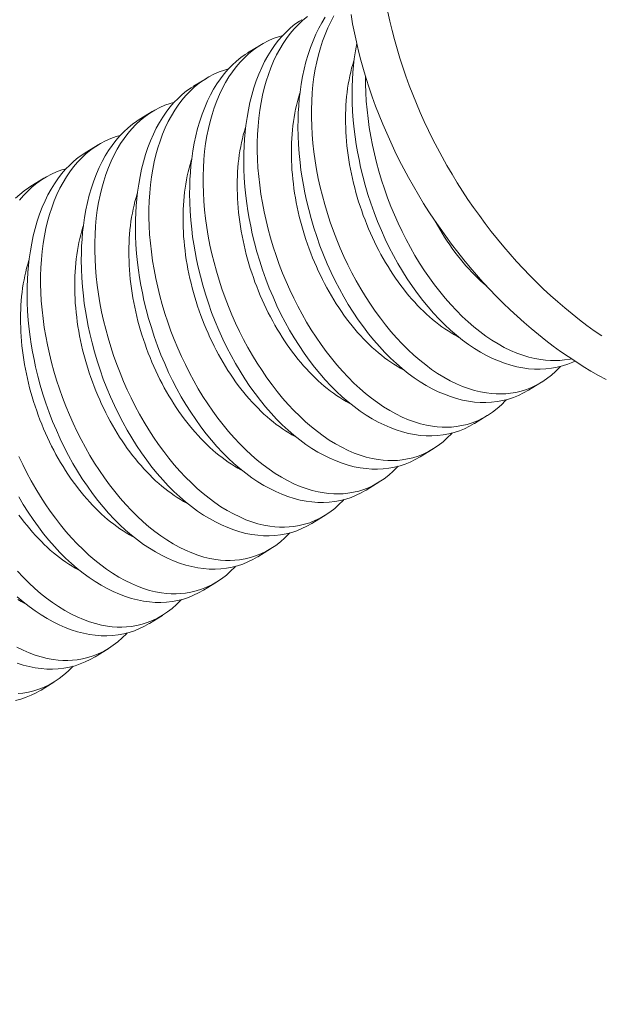
# Model space of a CAD drawing. Extents: x -23 to 105, y -50 to 64.
# Drawn here: x 94 to 94, y 21 to 21 of the extents above; entities that cross this region are included whole.
import ezdxf

# ---------------------------------------------------------------- set-up
doc = ezdxf.new("R2010")
doc.units = 0
doc.header["$LTSCALE"] = 0.75
doc.header["$MEASUREMENT"] = 0
doc.layers.get('0').update_dxf_attribs({"linetype": 'CONTINUOUS', "lineweight": 13})
doc.layers.get('DEFPOINTS').update_dxf_attribs({"linetype": 'CONTINUOUS'})
doc.layers.add('Text', color=7, linetype='CONTINUOUS', lineweight=15)
doc.styles.add('ROMAND', font='romand.shx', dxfattribs={"oblique": 15})
doc.dimstyles.new('ROMAND', dxfattribs={"dimscale": 6, "dimtxt": 0.125, "dimasz": 0.125, "dimexe": 0.0625, "dimexo": 0.0625, "dimgap": 0.0625, "dimtad": 0, "dimtih": 1, "dimtoh": 1, "dimdec": 4, "dimzin": 0, "dimdsep": 46, "dimlunit": 4, "dimtxsty": 'ROMAND', "dimcen": 0, "dimadec": 0, "dimazin": 0, "dimtfac": 1, "dimtdec": 4, "dimtofl": 0, "dimtmove": 0, "dimatfit": 3, "dimfxl": 0, "dimtolj": 1, "dimtzin": 0, "dimarcsym": 0})

# ---------------------------------------------------------------- blocks, each defined once
blk = doc.blocks.new('*D5')
at = {"layer": 'DEFPOINTS', "color": 0}
for p in [(94.29942, 14.91934), (94.29942, 13.40175)]:
    blk.add_point(p, dxfattribs=at)
at = {"layer": 'Text', "color": 0, "lineweight": -2}
for p, q in [((95.23692, 17.29418), (94.29942, 17.29418)), ((94.29942, 17.29418), (94.29942, 15.85684))]:
    blk.add_line(p, q, dxfattribs=at)
at = {"layer": 'Text', "color": 0}
blk.add_solid([(94.14317, 15.85684), (94.45567, 15.85684), (94.29942, 14.91934)], dxfattribs=at)
at = {"layer": 'Text', "color": 0, "insert": (101.00915, 17.29418), "char_height": 0.9375, "attachment_point": 5, "style": 'ROMAND'}
blk.add_mtext('\\A1;(2) \\A1;{\\H0.7x;\\S1/4;}"-20x 1"\\PS.S. BUTTON\\PHEAD SOCKET\\PCAP SCREW', dxfattribs=at)

msp = doc.modelspace()

# ---------------------------------------------------------------- linework, layer by layer
at = {"color": 8}
for p, q in [((94.12516, 21.39865), (94.13261, 21.40323)), ((94.09398, 21.37948), (94.10143, 21.38406)), ((94.0628, 21.36031), (94.07025, 21.36489)), ((94.03162, 21.34113), (94.03907, 21.34572)), ((94.00044, 21.32196), (94.00789, 21.32654)), ((94.29435, 21.20921), (94.2869, 21.20463)), ((94.26317, 21.19004), (94.25572, 21.18546)), ((94.23199, 21.17086), (94.22454, 21.16628)), ((94.20081, 21.15169), (94.19336, 21.14711)), ((94.16963, 21.13252), (94.16218, 21.12794)), ((94.13845, 21.11334), (94.131, 21.10876)), ((94.10727, 21.09417), (94.09983, 21.08959)), ((94.0761, 21.075), (94.06865, 21.07042)), ((94.04492, 21.05583), (94.03747, 21.05125)), ((94.01374, 21.03665), (94.00629, 21.03207))]:
    msp.add_line(p, q, dxfattribs=at)
at = {"color": 8, "flags": 128}
for points in [[(94.25572, 21.18546), (94.25566, 21.18542), (94.25288, 21.18384), (94.25002, 21.18245), (94.24709, 21.18126), (94.2441, 21.18028), (94.24095, 21.17947), (94.23774, 21.17888), (94.23448, 21.1785), (94.23117, 21.17833), (94.22787, 21.17838), (94.22454, 21.17863), (94.22117, 21.17909), (94.21779, 21.17975), (94.21429, 21.18065), (94.21078, 21.18175), (94.20727, 21.18307), (94.20375, 21.18459), (94.20028, 21.1863), (94.19682, 21.18821), (94.19338, 21.19031), (94.18997, 21.1926), (94.18649, 21.19514), (94.18305, 21.19788), (94.17966, 21.20081), (94.17632, 21.20391), (94.17306, 21.20716), (94.16987, 21.21057), (94.16674, 21.21415), (94.16368, 21.21788), (94.16062, 21.22187), (94.15765, 21.22601), (94.15477, 21.23029), (94.15199, 21.2347), (94.14935, 21.23917), (94.14681, 21.24375), (94.14438, 21.24844), (94.14207, 21.25323), (94.13981, 21.25825), (94.13767, 21.26336), (94.13567, 21.26855), (94.1338, 21.2738), (94.13213, 21.27895), (94.13058, 21.28415), (94.12917, 21.28939), (94.1279, 21.29466), (94.12696, 21.29901), (94.12612, 21.30337), (94.12537, 21.30773), (94.12473, 21.31209), (94.12418, 21.31643), (94.12366, 21.3216), (94.12329, 21.32673), (94.12306, 21.33183), (94.12298, 21.33687), (94.12303, 21.34099), (94.12317, 21.34506), (94.12342, 21.34908), (94.12376, 21.35305), (94.1242, 21.35695), (94.12485, 21.36146), (94.12564, 21.36589), (94.12656, 21.3702), (94.12761, 21.37439), (94.12884, 21.37858), (94.1302, 21.38263), (94.1317, 21.38653), (94.13333, 21.39028), (94.135, 21.39368), (94.13678, 21.39693), (94.13867, 21.40002), (94.14067, 21.40294), (94.14283, 21.40577), (94.14511, 21.40842), (94.14748, 21.41088), (94.14995, 21.41315), (94.15243, 21.41515), (94.15499, 21.41697), (94.15635, 21.4178)], [(94.15974, 21.41964), (94.15706, 21.41746), (94.15448, 21.41508), (94.15202, 21.41251), (94.14977, 21.40987), (94.14763, 21.40704), (94.14561, 21.40406), (94.1437, 21.40091), (94.14186, 21.3975), (94.14016, 21.39393), (94.13859, 21.3902), (94.13715, 21.38633), (94.1359, 21.38246), (94.13478, 21.37846), (94.1338, 21.37435), (94.13295, 21.37012), (94.13222, 21.36568), (94.13163, 21.36112), (94.13119, 21.35647), (94.1309, 21.35175), (94.13075, 21.34706), (94.13075, 21.34231), (94.13088, 21.33749), (94.13116, 21.33264), (94.13158, 21.32761), (94.13215, 21.32254), (94.13286, 21.31745), (94.13372, 21.31234), (94.13469, 21.30731), (94.13581, 21.30227), (94.13705, 21.29724), (94.13842, 21.29224), (94.13995, 21.28712), (94.14162, 21.28204), (94.14341, 21.27701), (94.14533, 21.27204), (94.14734, 21.26717), (94.14947, 21.26237), (94.1517, 21.25765), (94.15404, 21.25302), (94.15654, 21.24835), (94.15915, 21.24379), (94.16185, 21.23935), (94.16465, 21.23503), (94.16749, 21.23088), (94.17042, 21.22686), (94.17343, 21.22298), (94.1765, 21.21926), (94.17972, 21.21558), (94.183, 21.21208), (94.18635, 21.20874), (94.18973, 21.2056), (94.1931, 21.20269), (94.1965, 21.19997), (94.19994, 21.19744), (94.20339, 21.1951), (94.20697, 21.1929), (94.21056, 21.19092), (94.21417, 21.18916), (94.21776, 21.18762), (94.22123, 21.18636), (94.22469, 21.1853), (94.22814, 21.18447), (94.23156, 21.18385), (94.23435, 21.18351), (94.23713, 21.18333), (94.23987, 21.18329), (94.24259, 21.18341), (94.24528, 21.18368), (94.24842, 21.1842), (94.2515, 21.18494), (94.25452, 21.18589), (94.25748, 21.18706), (94.26045, 21.18848), (94.26333, 21.19014), (94.26613, 21.19201), (94.26883, 21.19411), (94.27129, 21.19628), (94.27366, 21.19865), (94.27411, 21.19915)], [(94.2869, 21.20463), (94.28683, 21.20459), (94.28406, 21.20301), (94.2812, 21.20163), (94.27827, 21.20044), (94.27528, 21.19945), (94.27213, 21.19864), (94.26892, 21.19805), (94.26565, 21.19767), (94.26234, 21.19751), (94.25905, 21.19755), (94.25571, 21.19781), (94.25235, 21.19826), (94.24897, 21.19893), (94.24547, 21.19982), (94.24196, 21.20093), (94.23844, 21.20224), (94.23493, 21.20376), (94.23146, 21.20547), (94.228, 21.20738), (94.22456, 21.20948), (94.22115, 21.21177), (94.21767, 21.21431), (94.21423, 21.21705), (94.21084, 21.21998), (94.2075, 21.22308), (94.20424, 21.22633), (94.20105, 21.22975), (94.19792, 21.23332), (94.19486, 21.23705), (94.1918, 21.24104), (94.18883, 21.24518), (94.18595, 21.24946), (94.18316, 21.25387), (94.18053, 21.25834), (94.17799, 21.26293), (94.17556, 21.26762), (94.17325, 21.2724), (94.17099, 21.27742), (94.16885, 21.28253), (94.16685, 21.28772), (94.16498, 21.29297), (94.1633, 21.29812), (94.16176, 21.30333), (94.16035, 21.30857), (94.15908, 21.31383), (94.15814, 21.31818), (94.1573, 21.32254), (94.15655, 21.3269), (94.15591, 21.33126), (94.15536, 21.33561), (94.15484, 21.34077), (94.15447, 21.34591), (94.15424, 21.351), (94.15416, 21.35605), (94.15421, 21.36016), (94.15435, 21.36423), (94.1546, 21.36825), (94.15494, 21.37222), (94.15538, 21.37612), (94.15603, 21.38064), (94.15682, 21.38506), (94.15774, 21.38937), (94.15879, 21.39356), (94.16002, 21.39775), (94.16138, 21.4018), (94.16288, 21.40571), (94.16451, 21.40945), (94.16618, 21.41285), (94.16796, 21.4161), (94.16985, 21.41919)], [(94.17488, 21.42008), (94.17304, 21.41667), (94.17134, 21.4131), (94.16977, 21.40937), (94.16833, 21.4055), (94.16708, 21.40163), (94.16596, 21.39763), (94.16497, 21.39352), (94.16413, 21.3893), (94.16339, 21.38485), (94.16281, 21.38029), (94.16237, 21.37565), (94.16207, 21.37092), (94.16193, 21.36623), (94.16193, 21.36148), (94.16206, 21.35667), (94.16233, 21.35181), (94.16276, 21.34678), (94.16333, 21.34171), (94.16404, 21.33662), (94.1649, 21.33152), (94.16587, 21.32648), (94.16698, 21.32144), (94.16823, 21.31642), (94.16959, 21.31141), (94.17113, 21.3063), (94.1728, 21.30122), (94.17459, 21.29618), (94.17651, 21.29121), (94.17852, 21.28634), (94.18064, 21.28154), (94.18288, 21.27682), (94.18521, 21.27219), (94.18772, 21.26753), (94.19033, 21.26296), (94.19303, 21.25852), (94.19583, 21.2542), (94.19867, 21.25005), (94.2016, 21.24603), (94.20461, 21.24216), (94.20767, 21.23843), (94.2109, 21.23476), (94.21418, 21.23125), (94.21752, 21.22792), (94.22091, 21.22477), (94.22428, 21.22186), (94.22768, 21.21914), (94.23112, 21.21661), (94.23457, 21.21427), (94.23815, 21.21208), (94.24174, 21.21009), (94.24534, 21.20833), (94.24894, 21.2068), (94.25241, 21.20553), (94.25587, 21.20448), (94.25932, 21.20364), (94.26273, 21.20303), (94.26553, 21.20269), (94.2683, 21.2025), (94.27105, 21.20246), (94.27377, 21.20258), (94.27646, 21.20285), (94.27959, 21.20337), (94.28268, 21.20411), (94.2857, 21.20506), (94.28866, 21.20623), (94.29162, 21.20766), (94.29451, 21.20931), (94.29731, 21.21119), (94.30001, 21.21328), (94.30247, 21.21545), (94.30484, 21.21782), (94.30529, 21.21833)], [(94.14539, 21.40871), (94.14299, 21.40803), (94.13996, 21.40694), (94.13701, 21.40564), (94.13413, 21.40413), (94.13134, 21.40243), (94.12856, 21.40046), (94.12588, 21.39829), (94.1233, 21.39591), (94.12084, 21.39334), (94.11859, 21.39069), (94.11645, 21.38787), (94.11443, 21.38488), (94.11252, 21.38173), (94.11069, 21.37833), (94.10898, 21.37475), (94.10741, 21.37103), (94.10597, 21.36716), (94.10472, 21.36329), (94.1036, 21.35929), (94.10262, 21.35517), (94.10177, 21.35095), (94.10104, 21.3465), (94.10045, 21.34195), (94.10001, 21.3373), (94.09972, 21.33258), (94.09957, 21.32789), (94.09957, 21.32313), (94.0997, 21.31832), (94.09998, 21.31347), (94.1004, 21.30844), (94.10097, 21.30337), (94.10169, 21.29827), (94.10254, 21.29317), (94.10352, 21.28813), (94.10463, 21.2831), (94.10587, 21.27807), (94.10724, 21.27307), (94.10877, 21.26795), (94.11044, 21.26287), (94.11223, 21.25784), (94.11415, 21.25286), (94.11616, 21.248), (94.11829, 21.2432), (94.12052, 21.23847), (94.12286, 21.23384), (94.12536, 21.22918), (94.12797, 21.22462), (94.13068, 21.22017), (94.13347, 21.21585), (94.13632, 21.2117), (94.13924, 21.20769), (94.14225, 21.20381), (94.14532, 21.20008), (94.14854, 21.19641), (94.15183, 21.1929), (94.15517, 21.18957), (94.15855, 21.18642), (94.16192, 21.18352), (94.16532, 21.1808), (94.16876, 21.17826), (94.17221, 21.17593), (94.17579, 21.17373), (94.17939, 21.17175), (94.18299, 21.16999), (94.18659, 21.16845), (94.19005, 21.16718), (94.19352, 21.16613), (94.19696, 21.16529), (94.20038, 21.16468), (94.20317, 21.16434), (94.20595, 21.16415), (94.2087, 21.16412), (94.21141, 21.16423), (94.2141, 21.1645), (94.21724, 21.16503), (94.22032, 21.16576), (94.22335, 21.16672), (94.2263, 21.16788), (94.22927, 21.16931), (94.23215, 21.17097), (94.23495, 21.17284), (94.23766, 21.17493), (94.24012, 21.17711), (94.24248, 21.17947), (94.24293, 21.17998)], [(94.31357, 21.22137), (94.31238, 21.2208), (94.30945, 21.21961), (94.30645, 21.21862), (94.30331, 21.21782), (94.3001, 21.21722), (94.29683, 21.21684), (94.29352, 21.21668), (94.29023, 21.21673), (94.28689, 21.21698), (94.28353, 21.21744), (94.28015, 21.2181), (94.27665, 21.21899), (94.27314, 21.2201), (94.26962, 21.22141), (94.26611, 21.22294), (94.26264, 21.22465), (94.25918, 21.22655), (94.25574, 21.22865), (94.25233, 21.23094), (94.24885, 21.23349), (94.24541, 21.23623), (94.24202, 21.23915), (94.23868, 21.24225), (94.23542, 21.2455), (94.23222, 21.24892), (94.2291, 21.2525), (94.22604, 21.25623), (94.22298, 21.26021), (94.22001, 21.26435), (94.21712, 21.26864), (94.21434, 21.27305), (94.2117, 21.27751), (94.20917, 21.2821), (94.20674, 21.28679), (94.20442, 21.29158), (94.20216, 21.2966), (94.20003, 21.30171), (94.19803, 21.30689), (94.19616, 21.31214), (94.19448, 21.3173), (94.19294, 21.3225), (94.19153, 21.32774), (94.19026, 21.333), (94.18932, 21.33735), (94.18847, 21.34171), (94.18773, 21.34608), (94.18708, 21.35043), (94.18654, 21.35478), (94.18602, 21.35994), (94.18565, 21.36508), (94.18542, 21.37018), (94.18534, 21.37522), (94.18539, 21.37933), (94.18553, 21.3834), (94.18577, 21.38743), (94.18612, 21.39139), (94.18656, 21.39529), (94.18721, 21.39981), (94.18799, 21.40418)], [(94.22454, 21.16628), (94.22448, 21.16624), (94.2217, 21.16466), (94.21884, 21.16328), (94.21591, 21.16209), (94.21292, 21.1611), (94.20977, 21.1603), (94.20656, 21.15971), (94.2033, 21.15933), (94.19999, 21.15916), (94.19669, 21.15921), (94.19336, 21.15946), (94.18999, 21.15992), (94.18661, 21.16058), (94.18311, 21.16147), (94.1796, 21.16258), (94.17609, 21.1639), (94.17257, 21.16542), (94.1691, 21.16713), (94.16564, 21.16903), (94.1622, 21.17113), (94.15879, 21.17342), (94.15531, 21.17597), (94.15187, 21.17871), (94.14848, 21.18163), (94.14514, 21.18474), (94.14188, 21.18798), (94.13869, 21.1914), (94.13556, 21.19498), (94.13251, 21.19871), (94.12945, 21.20269), (94.12647, 21.20683), (94.12359, 21.21112), (94.12081, 21.21553), (94.11817, 21.21999), (94.11563, 21.22458), (94.1132, 21.22927), (94.11089, 21.23406), (94.10863, 21.23908), (94.10649, 21.24419), (94.10449, 21.24937), (94.10263, 21.25463), (94.10095, 21.25978), (94.0994, 21.26498), (94.09799, 21.27022), (94.09672, 21.27548), (94.09578, 21.27983), (94.09494, 21.28419), (94.09419, 21.28856), (94.09355, 21.29292), (94.093, 21.29726), (94.09249, 21.30242), (94.09211, 21.30756), (94.09189, 21.31266), (94.09181, 21.3177), (94.09185, 21.32181), (94.09199, 21.32588), (94.09224, 21.32991), (94.09258, 21.33387), (94.09302, 21.33777), (94.09367, 21.34229), (94.09446, 21.34671), (94.09538, 21.35103), (94.09643, 21.35522), (94.09766, 21.35941), (94.09902, 21.36346), (94.10052, 21.36736), (94.10215, 21.3711), (94.10382, 21.3745), (94.1056, 21.37775), (94.10749, 21.38084), (94.10949, 21.38377), (94.11166, 21.3866), (94.11393, 21.38925), (94.1163, 21.39171), (94.11877, 21.39397), (94.12125, 21.39598), (94.12381, 21.39779), (94.12517, 21.39863)], [(94.24689, 21.23502), (94.24608, 21.23545), (94.24425, 21.23646), (94.24242, 21.23754), (94.2406, 21.23868), (94.23879, 21.23989), (94.23699, 21.24115), (94.23519, 21.24248), (94.23341, 21.24387), (94.23164, 21.24532), (94.22989, 21.24683), (94.22814, 21.2484), (94.22642, 21.25002), (94.22471, 21.2517), (94.22303, 21.25344), (94.22136, 21.25522), (94.21971, 21.25706), (94.21808, 21.25895), (94.21648, 21.26089), (94.2149, 21.26288), (94.21335, 21.26492), (94.21182, 21.267), (94.21033, 21.26912), (94.20886, 21.27129), (94.20741, 21.27349), (94.206, 21.27574), (94.20462, 21.27802), (94.20328, 21.28034), (94.20196, 21.2827), (94.20068, 21.28509), (94.19944, 21.28751), (94.19823, 21.28996), (94.19706, 21.29244), (94.19593, 21.29495), (94.19483, 21.29748), (94.19377, 21.30003), (94.19276, 21.3026), (94.19178, 21.3052), (94.19085, 21.30781), (94.18995, 21.31044), (94.1891, 21.31308), (94.18829, 21.31574), (94.18753, 21.3184), (94.18681, 21.32107), (94.18613, 21.32376), (94.1855, 21.32644), (94.18492, 21.32913), (94.18438, 21.33182), (94.18388, 21.33451), (94.18344, 21.3372), (94.18304, 21.33988), (94.18268, 21.34256), (94.18238, 21.34523), (94.18212, 21.34789), (94.18191, 21.35054), (94.18175, 21.35317), (94.18164, 21.35579), (94.18157, 21.3584), (94.18155, 21.36098), (94.18158, 21.36355), (94.18166, 21.36609), (94.18179, 21.36861), (94.18196, 21.3711), (94.18219, 21.37356), (94.18246, 21.376), (94.18277, 21.37841), (94.18314, 21.38078), (94.18355, 21.38312), (94.18401, 21.38542), (94.18452, 21.38769), (94.18507, 21.38991), (94.18567, 21.3921), (94.18631, 21.39425), (94.18648, 21.39479)], [(94.11421, 21.38954), (94.11181, 21.38886), (94.10878, 21.38776), (94.10583, 21.38646), (94.10295, 21.38496), (94.10016, 21.38326), (94.09738, 21.38129), (94.0947, 21.37912), (94.09212, 21.37674), (94.08966, 21.37416), (94.08741, 21.37152), (94.08527, 21.3687), (94.08325, 21.36571), (94.08134, 21.36256), (94.07951, 21.35915), (94.0778, 21.35558), (94.07623, 21.35185), (94.0748, 21.34798), (94.07354, 21.34411), (94.07242, 21.34011), (94.07144, 21.336), (94.07059, 21.33178), (94.06986, 21.32733), (94.06927, 21.32277), (94.06883, 21.31813), (94.06854, 21.3134), (94.06839, 21.30871), (94.06839, 21.30396), (94.06852, 21.29915), (94.0688, 21.29429), (94.06922, 21.28926), (94.06979, 21.28419), (94.07051, 21.2791), (94.07136, 21.274), (94.07234, 21.26896), (94.07345, 21.26392), (94.07469, 21.2589), (94.07606, 21.25389), (94.0776, 21.24878), (94.07926, 21.2437), (94.08106, 21.23867), (94.08297, 21.23369), (94.08498, 21.22882), (94.08711, 21.22402), (94.08934, 21.2193), (94.09168, 21.21467), (94.09418, 21.21001), (94.09679, 21.20545), (94.0995, 21.201), (94.10229, 21.19668), (94.10514, 21.19253), (94.10807, 21.18851), (94.11107, 21.18464), (94.11414, 21.18091), (94.11736, 21.17724), (94.12065, 21.17373), (94.12399, 21.1704), (94.12738, 21.16725), (94.13074, 21.16435), (94.13415, 21.16162), (94.13758, 21.15909), (94.14104, 21.15675), (94.14461, 21.15456), (94.14821, 21.15258), (94.15181, 21.15081), (94.15541, 21.14928), (94.15888, 21.14801), (94.16234, 21.14696), (94.16578, 21.14612), (94.1692, 21.14551), (94.17199, 21.14517), (94.17477, 21.14498), (94.17752, 21.14494), (94.18024, 21.14506), (94.18292, 21.14533), (94.18606, 21.14585), (94.18914, 21.14659), (94.19217, 21.14754), (94.19512, 21.14871), (94.19809, 21.15014), (94.20098, 21.15179), (94.20377, 21.15367), (94.20648, 21.15576), (94.20894, 21.15794), (94.21131, 21.1603), (94.21176, 21.16081)], [(94.19311, 21.38504), (94.19311, 21.38065), (94.19324, 21.37584), (94.19351, 21.37099), (94.19394, 21.36595), (94.19451, 21.36089), (94.19522, 21.35579), (94.19607, 21.35069), (94.19705, 21.34565), (94.19816, 21.34062), (94.19941, 21.33559), (94.20077, 21.33058), (94.20231, 21.32547), (94.20398, 21.32039), (94.20577, 21.31536), (94.20768, 21.31038), (94.2097, 21.30552), (94.21182, 21.30072), (94.21406, 21.29599), (94.21639, 21.29136), (94.2189, 21.2867), (94.22151, 21.28214), (94.22421, 21.27769), (94.227, 21.27337), (94.22985, 21.26922), (94.23278, 21.26521), (94.23578, 21.26133), (94.23885, 21.2576), (94.24208, 21.25393), (94.24536, 21.25042), (94.2487, 21.24709), (94.25209, 21.24394), (94.25546, 21.24104), (94.25886, 21.23831), (94.2623, 21.23578), (94.26575, 21.23345), (94.26933, 21.23125), (94.27292, 21.22927), (94.27652, 21.22751), (94.28012, 21.22597), (94.28359, 21.2247), (94.28705, 21.22365), (94.2905, 21.22281), (94.29391, 21.2222), (94.29671, 21.22186), (94.29948, 21.22167), (94.30223, 21.22164), (94.30495, 21.22175), (94.30763, 21.22202), (94.31077, 21.22254), (94.31154, 21.22273)], [(94.19336, 21.14711), (94.1933, 21.14707), (94.19052, 21.14549), (94.18766, 21.14411), (94.18473, 21.14292), (94.18174, 21.14193), (94.17859, 21.14113), (94.17538, 21.14053), (94.17212, 21.14015), (94.16881, 21.13999), (94.16551, 21.14003), (94.16218, 21.14029), (94.15881, 21.14075), (94.15543, 21.14141), (94.15194, 21.1423), (94.14842, 21.14341), (94.14491, 21.14472), (94.1414, 21.14624), (94.13793, 21.14795), (94.13447, 21.14986), (94.13102, 21.15196), (94.12761, 21.15425), (94.12414, 21.1568), (94.1207, 21.15954), (94.1173, 21.16246), (94.11396, 21.16556), (94.11071, 21.16881), (94.10751, 21.17223), (94.10438, 21.17581), (94.10133, 21.17953), (94.09827, 21.18352), (94.09529, 21.18766), (94.09241, 21.19194), (94.08963, 21.19636), (94.08699, 21.20082), (94.08445, 21.20541), (94.08202, 21.2101), (94.07971, 21.21488), (94.07745, 21.2199), (94.07532, 21.22501), (94.07331, 21.2302), (94.07145, 21.23545), (94.06977, 21.24061), (94.06822, 21.24581), (94.06681, 21.25105), (94.06554, 21.25631), (94.0646, 21.26066), (94.06376, 21.26502), (94.06301, 21.26938), (94.06237, 21.27374), (94.06182, 21.27809), (94.06131, 21.28325), (94.06093, 21.28839), (94.06071, 21.29348), (94.06063, 21.29853), (94.06067, 21.30264), (94.06081, 21.30671), (94.06106, 21.31073), (94.0614, 21.3147), (94.06184, 21.3186), (94.06249, 21.32312), (94.06328, 21.32754), (94.0642, 21.33185), (94.06526, 21.33604), (94.06648, 21.34023), (94.06784, 21.34429), (94.06934, 21.34819), (94.07097, 21.35193), (94.07264, 21.35533), (94.07442, 21.35858), (94.07631, 21.36167), (94.07831, 21.3646), (94.08048, 21.36743), (94.08275, 21.37008), (94.08512, 21.37254), (94.08759, 21.3748), (94.09007, 21.3768), (94.09263, 21.37862), (94.09399, 21.37946)], [(94.21571, 21.21585), (94.2149, 21.21627), (94.21307, 21.21729), (94.21124, 21.21836), (94.20942, 21.21951), (94.20761, 21.22071), (94.20581, 21.22198), (94.20401, 21.22331), (94.20223, 21.2247), (94.20046, 21.22615), (94.19871, 21.22766), (94.19697, 21.22923), (94.19524, 21.23085), (94.19354, 21.23253), (94.19185, 21.23426), (94.19018, 21.23605), (94.18853, 21.23789), (94.18691, 21.23978), (94.1853, 21.24172), (94.18373, 21.24371), (94.18217, 21.24574), (94.18065, 21.24782), (94.17915, 21.24995), (94.17768, 21.25211), (94.17624, 21.25432), (94.17482, 21.25657), (94.17345, 21.25885), (94.1721, 21.26117), (94.17079, 21.26353), (94.16951, 21.26592), (94.16826, 21.26834), (94.16705, 21.27079), (94.16588, 21.27327), (94.16475, 21.27577), (94.16365, 21.2783), (94.16259, 21.28086), (94.16158, 21.28343), (94.1606, 21.28603), (94.15967, 21.28864), (94.15877, 21.29127), (94.15792, 21.29391), (94.15711, 21.29656), (94.15635, 21.29923), (94.15563, 21.3019), (94.15495, 21.30458), (94.15432, 21.30727), (94.15374, 21.30996), (94.1532, 21.31265), (94.1527, 21.31534), (94.15226, 21.31803), (94.15186, 21.32071), (94.15151, 21.32339), (94.1512, 21.32606), (94.15094, 21.32872), (94.15073, 21.33137), (94.15057, 21.334), (94.15046, 21.33662), (94.15039, 21.33922), (94.15037, 21.34181), (94.1504, 21.34437), (94.15048, 21.34692), (94.15061, 21.34943), (94.15078, 21.35193), (94.15101, 21.35439), (94.15128, 21.35683), (94.1516, 21.35923), (94.15196, 21.36161), (94.15237, 21.36394), (94.15283, 21.36625), (94.15334, 21.36851), (94.15389, 21.37074), (94.15449, 21.37293), (94.15513, 21.37507), (94.1553, 21.37561)], [(94.08303, 21.37037), (94.08063, 21.36968), (94.0776, 21.36859), (94.07465, 21.36729), (94.07177, 21.36579), (94.06898, 21.36408), (94.0662, 21.36212), (94.06352, 21.35994), (94.06094, 21.35757), (94.05848, 21.35499), (94.05623, 21.35235), (94.0541, 21.34953), (94.05207, 21.34654), (94.05016, 21.34339), (94.04833, 21.33998), (94.04662, 21.33641), (94.04505, 21.33268), (94.04362, 21.32881), (94.04237, 21.32494), (94.04125, 21.32094), (94.04026, 21.31683), (94.03941, 21.31261), (94.03868, 21.30816), (94.03809, 21.3036), (94.03765, 21.29896), (94.03736, 21.29423), (94.03722, 21.28954), (94.03721, 21.28479), (94.03735, 21.27998), (94.03762, 21.27512), (94.03804, 21.27009), (94.03861, 21.26502), (94.03933, 21.25993), (94.04018, 21.25483), (94.04116, 21.24979), (94.04227, 21.24475), (94.04351, 21.23972), (94.04488, 21.23472), (94.04642, 21.22961), (94.04808, 21.22453), (94.04988, 21.21949), (94.05179, 21.21452), (94.0538, 21.20965), (94.05593, 21.20485), (94.05816, 21.20013), (94.0605, 21.1955), (94.06301, 21.19083), (94.06561, 21.18627), (94.06832, 21.18183), (94.07111, 21.17751), (94.07396, 21.17336), (94.07689, 21.16934), (94.07989, 21.16546), (94.08296, 21.16174), (94.08618, 21.15807), (94.08947, 21.15456), (94.09281, 21.15123), (94.0962, 21.14808), (94.09956, 21.14517), (94.10297, 21.14245), (94.1064, 21.13992), (94.10986, 21.13758), (94.11343, 21.13539), (94.11703, 21.1334), (94.12063, 21.13164), (94.12423, 21.1301), (94.1277, 21.12884), (94.13116, 21.12778), (94.1346, 21.12695), (94.13802, 21.12633), (94.14081, 21.12599), (94.14359, 21.12581), (94.14634, 21.12577), (94.14906, 21.12589), (94.15174, 21.12616), (94.15488, 21.12668), (94.15796, 21.12742), (94.16099, 21.12837), (94.16394, 21.12954), (94.16691, 21.13097), (94.1698, 21.13262), (94.1726, 21.1345), (94.1753, 21.13659), (94.17776, 21.13876), (94.18013, 21.14113), (94.18058, 21.14163)], [(94.16218, 21.12794), (94.16212, 21.1279), (94.15934, 21.12632), (94.15649, 21.12493), (94.15356, 21.12375), (94.15056, 21.12276), (94.14741, 21.12195), (94.1442, 21.12136), (94.14094, 21.12098), (94.13763, 21.12081), (94.13433, 21.12086), (94.131, 21.12111), (94.12764, 21.12157), (94.12425, 21.12223), (94.12076, 21.12313), (94.11725, 21.12423), (94.11373, 21.12555), (94.11022, 21.12707), (94.10675, 21.12878), (94.10329, 21.13069), (94.09985, 21.13279), (94.09643, 21.13508), (94.09296, 21.13762), (94.08952, 21.14036), (94.08612, 21.14329), (94.08278, 21.14639), (94.07953, 21.14964), (94.07633, 21.15306), (94.0732, 21.15663), (94.07015, 21.16036), (94.06709, 21.16435), (94.06411, 21.16849), (94.06123, 21.17277), (94.05845, 21.17718), (94.05581, 21.18165), (94.05327, 21.18623), (94.05084, 21.19093), (94.04853, 21.19571), (94.04627, 21.20073), (94.04414, 21.20584), (94.04213, 21.21103), (94.04027, 21.21628), (94.03859, 21.22143), (94.03704, 21.22664), (94.03563, 21.23188), (94.03436, 21.23714), (94.03342, 21.24149), (94.03258, 21.24585), (94.03184, 21.25021), (94.03119, 21.25457), (94.03064, 21.25891), (94.03013, 21.26408), (94.02976, 21.26921), (94.02953, 21.27431), (94.02945, 21.27935), (94.02949, 21.28347), (94.02964, 21.28754), (94.02988, 21.29156), (94.03022, 21.29553), (94.03067, 21.29943), (94.03131, 21.30395), (94.0321, 21.30837), (94.03302, 21.31268), (94.03408, 21.31687), (94.0353, 21.32106), (94.03667, 21.32511), (94.03816, 21.32902), (94.03979, 21.33276), (94.04146, 21.33616), (94.04324, 21.33941), (94.04514, 21.3425), (94.04713, 21.34542), (94.0493, 21.34825), (94.05157, 21.3509), (94.05394, 21.35336), (94.05641, 21.35563), (94.05889, 21.35763), (94.06145, 21.35945), (94.06281, 21.36029)], [(94.18454, 21.19667), (94.18372, 21.1971), (94.18189, 21.19811), (94.18006, 21.19919), (94.17824, 21.20033), (94.17643, 21.20154), (94.17463, 21.20281), (94.17283, 21.20414), (94.17105, 21.20553), (94.16928, 21.20698), (94.16753, 21.20849), (94.16579, 21.21006), (94.16406, 21.21168), (94.16236, 21.21336), (94.16067, 21.21509), (94.159, 21.21688), (94.15735, 21.21872), (94.15573, 21.22061), (94.15412, 21.22255), (94.15255, 21.22454), (94.15099, 21.22657), (94.14947, 21.22865), (94.14797, 21.23077), (94.1465, 21.23294), (94.14506, 21.23515), (94.14365, 21.23739), (94.14227, 21.23968), (94.14092, 21.242), (94.13961, 21.24436), (94.13833, 21.24674), (94.13708, 21.24917), (94.13587, 21.25162), (94.1347, 21.25409), (94.13357, 21.2566), (94.13247, 21.25913), (94.13142, 21.26168), (94.1304, 21.26426), (94.12942, 21.26685), (94.12849, 21.26946), (94.12759, 21.27209), (94.12674, 21.27473), (94.12593, 21.27739), (94.12517, 21.28005), (94.12445, 21.28273), (94.12377, 21.28541), (94.12314, 21.2881), (94.12256, 21.29078), (94.12202, 21.29347), (94.12153, 21.29616), (94.12108, 21.29885), (94.12068, 21.30154), (94.12033, 21.30421), (94.12002, 21.30688), (94.11976, 21.30954), (94.11955, 21.31219), (94.11939, 21.31483), (94.11928, 21.31745), (94.11921, 21.32005), (94.11919, 21.32264), (94.11923, 21.3252), (94.1193, 21.32774), (94.11943, 21.33026), (94.11961, 21.33275), (94.11983, 21.33522), (94.1201, 21.33765), (94.12042, 21.34006), (94.12078, 21.34243), (94.12119, 21.34477), (94.12165, 21.34707), (94.12216, 21.34934), (94.12271, 21.35157), (94.12331, 21.35376), (94.12395, 21.3559), (94.12412, 21.35644)], [(94.05185, 21.35119), (94.04945, 21.35051), (94.04642, 21.34942), (94.04347, 21.34812), (94.04059, 21.34661), (94.0378, 21.34491), (94.03502, 21.34295), (94.03234, 21.34077), (94.02976, 21.33839), (94.0273, 21.33582), (94.02506, 21.33317), (94.02292, 21.33035), (94.02089, 21.32736), (94.01899, 21.32421), (94.01715, 21.32081), (94.01544, 21.31723), (94.01387, 21.31351), (94.01244, 21.30964), (94.01119, 21.30577), (94.01007, 21.30177), (94.00908, 21.29765), (94.00823, 21.29343), (94.0075, 21.28898), (94.00691, 21.28443), (94.00647, 21.27978), (94.00618, 21.27506), (94.00604, 21.27037), (94.00603, 21.26561), (94.00617, 21.2608), (94.00644, 21.25595), (94.00687, 21.25092), (94.00744, 21.24585), (94.00815, 21.24076), (94.009, 21.23565), (94.00998, 21.23062), (94.01109, 21.22558), (94.01233, 21.22055), (94.0137, 21.21555), (94.01524, 21.21043), (94.01691, 21.20535), (94.0187, 21.20032), (94.02061, 21.19535), (94.02262, 21.19048), (94.02475, 21.18568), (94.02698, 21.18096), (94.02932, 21.17632), (94.03183, 21.17166), (94.03443, 21.1671), (94.03714, 21.16265), (94.03993, 21.15833), (94.04278, 21.15419), (94.04571, 21.15017), (94.04871, 21.14629), (94.05178, 21.14256), (94.055, 21.13889), (94.05829, 21.13539), (94.06163, 21.13205), (94.06502, 21.12891), (94.06838, 21.126), (94.07179, 21.12328), (94.07522, 21.12074), (94.07868, 21.11841), (94.08226, 21.11621), (94.08585, 21.11423), (94.08945, 21.11247), (94.09305, 21.11093), (94.09652, 21.10966), (94.09998, 21.10861), (94.10342, 21.10778), (94.10684, 21.10716), (94.10964, 21.10682), (94.11241, 21.10663), (94.11516, 21.1066), (94.11788, 21.10672), (94.12056, 21.10699), (94.1237, 21.10751), (94.12679, 21.10824), (94.12981, 21.1092), (94.13276, 21.11037), (94.13573, 21.11179), (94.13862, 21.11345), (94.14142, 21.11532), (94.14412, 21.11742), (94.14658, 21.11959), (94.14895, 21.12196), (94.1494, 21.12246)], [(94.131, 21.10877), (94.13094, 21.10872), (94.12816, 21.10715), (94.12531, 21.10576), (94.12238, 21.10457), (94.11938, 21.10359), (94.11623, 21.10278), (94.11302, 21.10219), (94.10976, 21.10181), (94.10645, 21.10164), (94.10315, 21.10169), (94.09982, 21.10194), (94.09646, 21.1024), (94.09307, 21.10306), (94.08958, 21.10395), (94.08607, 21.10506), (94.08255, 21.10638), (94.07904, 21.1079), (94.07557, 21.10961), (94.07211, 21.11152), (94.06867, 21.11362), (94.06525, 21.1159), (94.06178, 21.11845), (94.05834, 21.12119), (94.05494, 21.12411), (94.0516, 21.12722), (94.04835, 21.13047), (94.04515, 21.13388), (94.04202, 21.13746), (94.03897, 21.14119), (94.03591, 21.14518), (94.03293, 21.14932), (94.03005, 21.1536), (94.02727, 21.15801), (94.02463, 21.16248), (94.02209, 21.16706), (94.01967, 21.17175), (94.01735, 21.17654), (94.01509, 21.18156), (94.01296, 21.18667), (94.01095, 21.19186), (94.00909, 21.19711), (94.00741, 21.20226), (94.00586, 21.20746), (94.00445, 21.2127), (94.00318, 21.21797), (94.00224, 21.22231), (94.0014, 21.22668), (94.00066, 21.23104), (94.00001, 21.2354), (93.99947, 21.23974), (93.99895, 21.2449), (93.99858, 21.25004), (93.99835, 21.25514), (93.99827, 21.26018), (93.99831, 21.26429), (93.99846, 21.26837), (93.9987, 21.27239), (93.99904, 21.27635), (93.99949, 21.28025), (94.00014, 21.28477), (94.00092, 21.28919), (94.00184, 21.29351), (94.0029, 21.2977), (94.00412, 21.30189), (94.00549, 21.30594), (94.00699, 21.30984), (94.00862, 21.31359), (94.01028, 21.31699), (94.01206, 21.32024), (94.01396, 21.32333), (94.01595, 21.32625), (94.01812, 21.32908), (94.02039, 21.33173), (94.02277, 21.33419), (94.02523, 21.33645), (94.02771, 21.33846), (94.03027, 21.34027), (94.03163, 21.34111)], [(94.15336, 21.1775), (94.15254, 21.17793), (94.15071, 21.17894), (94.14888, 21.18002), (94.14706, 21.18116), (94.14525, 21.18237), (94.14345, 21.18363), (94.14166, 21.18496), (94.13987, 21.18636), (94.1381, 21.18781), (94.13635, 21.18932), (94.13461, 21.19088), (94.13288, 21.19251), (94.13118, 21.19419), (94.12949, 21.19592), (94.12782, 21.19771), (94.12617, 21.19955), (94.12455, 21.20144), (94.12295, 21.20337), (94.12137, 21.20536), (94.11981, 21.2074), (94.11829, 21.20948), (94.11679, 21.2116), (94.11532, 21.21377), (94.11388, 21.21597), (94.11247, 21.21822), (94.11109, 21.22051), (94.10974, 21.22283), (94.10843, 21.22518), (94.10715, 21.22757), (94.1059, 21.22999), (94.1047, 21.23244), (94.10352, 21.23492), (94.10239, 21.23743), (94.10129, 21.23996), (94.10024, 21.24251), (94.09922, 21.24509), (94.09824, 21.24768), (94.09731, 21.25029), (94.09642, 21.25292), (94.09556, 21.25556), (94.09476, 21.25822), (94.09399, 21.26088), (94.09327, 21.26356), (94.0926, 21.26624), (94.09196, 21.26892), (94.09138, 21.27161), (94.09084, 21.2743), (94.09035, 21.27699), (94.0899, 21.27968), (94.0895, 21.28236), (94.08915, 21.28504), (94.08884, 21.28771), (94.08858, 21.29037), (94.08837, 21.29302), (94.08821, 21.29565), (94.0881, 21.29828), (94.08803, 21.30088), (94.08802, 21.30346), (94.08805, 21.30603), (94.08812, 21.30857), (94.08825, 21.31109), (94.08843, 21.31358), (94.08865, 21.31605), (94.08892, 21.31848), (94.08924, 21.32089), (94.0896, 21.32326), (94.09002, 21.3256), (94.09047, 21.3279), (94.09098, 21.33017), (94.09153, 21.3324), (94.09213, 21.33458), (94.09277, 21.33673), (94.09294, 21.33727)], [(94.02067, 21.33202), (94.01827, 21.33134), (94.01525, 21.33025), (94.01229, 21.32895), (94.00941, 21.32744), (94.00662, 21.32574), (94.00384, 21.32377), (94.00116, 21.3216), (93.99859, 21.31922), (93.99612, 21.31665), (93.99388, 21.314)], [(93.99159, 21.31502), (93.99406, 21.31728), (93.99653, 21.31928), (93.99909, 21.3211), (94.00045, 21.32194)], [(94.12218, 21.15833), (94.12136, 21.15875), (94.11953, 21.15977), (94.11771, 21.16085), (94.11589, 21.16199), (94.11407, 21.16319), (94.11227, 21.16446), (94.11048, 21.16579), (94.10869, 21.16718), (94.10693, 21.16863), (94.10517, 21.17014), (94.10343, 21.17171), (94.10171, 21.17333), (94.1, 21.17501), (94.09831, 21.17675), (94.09664, 21.17853), (94.09499, 21.18037), (94.09337, 21.18226), (94.09177, 21.1842), (94.09019, 21.18619), (94.08864, 21.18822), (94.08711, 21.1903), (94.08561, 21.19243), (94.08414, 21.19459), (94.0827, 21.1968), (94.08129, 21.19905), (94.07991, 21.20133), (94.07856, 21.20365), (94.07725, 21.20601), (94.07597, 21.2084), (94.07473, 21.21082), (94.07352, 21.21327), (94.07235, 21.21575), (94.07121, 21.21825), (94.07012, 21.22078), (94.06906, 21.22334), (94.06804, 21.22591), (94.06707, 21.22851), (94.06613, 21.23112), (94.06524, 21.23375), (94.06439, 21.23639), (94.06358, 21.23904), (94.06281, 21.24171), (94.06209, 21.24438), (94.06142, 21.24706), (94.06079, 21.24975), (94.0602, 21.25244), (94.05966, 21.25513), (94.05917, 21.25782), (94.05872, 21.26051), (94.05832, 21.26319), (94.05797, 21.26587), (94.05766, 21.26854), (94.05741, 21.2712), (94.0572, 21.27385), (94.05703, 21.27648), (94.05692, 21.2791), (94.05685, 21.28171), (94.05684, 21.28429), (94.05687, 21.28685), (94.05695, 21.2894), (94.05707, 21.29191), (94.05725, 21.29441), (94.05747, 21.29687), (94.05774, 21.29931), (94.05806, 21.30171), (94.05842, 21.30409), (94.05884, 21.30643), (94.0593, 21.30873), (94.0598, 21.311), (94.06035, 21.31322), (94.06095, 21.31541), (94.06159, 21.31755), (94.06177, 21.3181)], [(94.091, 21.13915), (94.09019, 21.13958), (94.08835, 21.14059), (94.08653, 21.14167), (94.08471, 21.14282), (94.08289, 21.14402), (94.08109, 21.14529), (94.0793, 21.14662), (94.07752, 21.14801), (94.07575, 21.14946), (94.07399, 21.15097), (94.07225, 21.15254), (94.07053, 21.15416), (94.06882, 21.15584), (94.06713, 21.15757), (94.06546, 21.15936), (94.06382, 21.1612), (94.06219, 21.16309), (94.06059, 21.16503), (94.05901, 21.16702), (94.05746, 21.16905), (94.05593, 21.17113), (94.05443, 21.17325), (94.05296, 21.17542), (94.05152, 21.17763), (94.05011, 21.17987), (94.04873, 21.18216), (94.04738, 21.18448), (94.04607, 21.18684), (94.04479, 21.18923), (94.04355, 21.19165), (94.04234, 21.1941), (94.04117, 21.19658), (94.04003, 21.19908), (94.03894, 21.20161), (94.03788, 21.20417), (94.03686, 21.20674), (94.03589, 21.20933), (94.03495, 21.21195), (94.03406, 21.21457), (94.03321, 21.21722), (94.0324, 21.21987), (94.03163, 21.22254), (94.03091, 21.22521), (94.03024, 21.22789), (94.02961, 21.23058), (94.02902, 21.23327), (94.02848, 21.23596), (94.02799, 21.23865), (94.02754, 21.24133), (94.02714, 21.24402), (94.02679, 21.2467), (94.02648, 21.24936), (94.02623, 21.25203), (94.02602, 21.25467), (94.02586, 21.25731), (94.02574, 21.25993), (94.02568, 21.26253), (94.02566, 21.26512), (94.02569, 21.26768), (94.02577, 21.27022), (94.02589, 21.27274), (94.02607, 21.27523), (94.02629, 21.2777), (94.02656, 21.28014), (94.02688, 21.28254), (94.02725, 21.28491), (94.02766, 21.28725), (94.02812, 21.28956), (94.02862, 21.29182), (94.02917, 21.29405), (94.02977, 21.29624), (94.03042, 21.29838), (94.03059, 21.29892)], [(94.26282, 21.2645), (94.26106, 21.26601), (94.25932, 21.26757), (94.2576, 21.2692), (94.25589, 21.27088), (94.2542, 21.27261), (94.25254, 21.2744), (94.25089, 21.27624), (94.24926, 21.27813), (94.24766, 21.28007), (94.24608, 21.28205), (94.24453, 21.28409), (94.243, 21.28617), (94.2415, 21.28829), (94.24003, 21.29046), (94.23859, 21.29267), (94.23718, 21.29491), (94.2358, 21.2972), (94.23446, 21.29952), (94.23314, 21.30187), (94.23309, 21.30197)], [(94.05982, 21.11998), (94.05901, 21.12041), (94.05717, 21.12142), (94.05535, 21.1225), (94.05353, 21.12364), (94.05172, 21.12485), (94.04991, 21.12612), (94.04812, 21.12745), (94.04634, 21.12884), (94.04457, 21.13029), (94.04281, 21.1318), (94.04107, 21.13336), (94.03935, 21.13499), (94.03764, 21.13667), (94.03595, 21.1384), (94.03428, 21.14019), (94.03264, 21.14203), (94.03101, 21.14392), (94.02941, 21.14586), (94.02783, 21.14784), (94.02628, 21.14988), (94.02475, 21.15196), (94.02325, 21.15408), (94.02178, 21.15625), (94.02034, 21.15845), (94.01893, 21.1607), (94.01755, 21.16299), (94.0162, 21.16531), (94.01489, 21.16766), (94.01361, 21.17005), (94.01237, 21.17247), (94.01116, 21.17492), (94.00999, 21.1774), (94.00885, 21.17991), (94.00776, 21.18244), (94.0067, 21.18499), (94.00568, 21.18757), (94.00471, 21.19016), (94.00377, 21.19277), (94.00288, 21.1954), (94.00203, 21.19804), (94.00122, 21.2007), (94.00046, 21.20336), (93.99973, 21.20604), (93.99906, 21.20872), (93.99843, 21.2114), (93.99784, 21.21409), (93.9973, 21.21678), (93.99681, 21.21947), (93.99636, 21.22216), (93.99596, 21.22484), (93.99561, 21.22752), (93.99531, 21.23019), (93.99505, 21.23285), (93.99484, 21.2355), (93.99468, 21.23814), (93.99456, 21.24076), (93.9945, 21.24336), (93.99448, 21.24594), (93.99451, 21.24851), (93.99459, 21.25105), (93.99472, 21.25357), (93.99489, 21.25606), (93.99511, 21.25853), (93.99538, 21.26096), (93.9957, 21.26337), (93.99607, 21.26574), (93.99648, 21.26808), (93.99694, 21.27038), (93.99744, 21.27265), (93.998, 21.27488), (93.99859, 21.27706), (93.99924, 21.27921), (93.99941, 21.27975)], [(93.99357, 21.16651), (93.99581, 21.16178), (93.99814, 21.15715), (94.00065, 21.15249), (94.00326, 21.14793), (94.00596, 21.14348), (94.00875, 21.13916), (94.0116, 21.13501), (94.01453, 21.131), (94.01753, 21.12712), (94.0206, 21.12339), (94.02382, 21.11972), (94.02711, 21.11621), (94.03045, 21.11288), (94.03384, 21.10973), (94.0372, 21.10683), (94.04061, 21.1041), (94.04404, 21.10157), (94.0475, 21.09924), (94.05108, 21.09704), (94.05467, 21.09506), (94.05827, 21.0933), (94.06187, 21.09176), (94.06534, 21.09049), (94.0688, 21.08944), (94.07224, 21.0886), (94.07566, 21.08799), (94.07846, 21.08765), (94.08123, 21.08746), (94.08398, 21.08743), (94.0867, 21.08754), (94.08938, 21.08781), (94.09252, 21.08833), (94.09561, 21.08907), (94.09863, 21.09003), (94.10158, 21.09119), (94.10455, 21.09262), (94.10744, 21.09427), (94.11024, 21.09615), (94.11294, 21.09824), (94.1154, 21.10042), (94.11777, 21.10278), (94.11822, 21.10329)], [(94.09982, 21.08959), (94.09976, 21.08955), (94.09699, 21.08797), (94.09413, 21.08659), (94.0912, 21.0854), (94.0882, 21.08441), (94.08506, 21.08361), (94.08185, 21.08301), (94.07858, 21.08263), (94.07527, 21.08247), (94.07198, 21.08252), (94.06864, 21.08277), (94.06528, 21.08323), (94.06189, 21.08389), (94.0584, 21.08478), (94.05489, 21.08589), (94.05137, 21.0872), (94.04786, 21.08873), (94.04439, 21.09044), (94.04093, 21.09234), (94.03749, 21.09444), (94.03407, 21.09673), (94.0306, 21.09928), (94.02716, 21.10202), (94.02376, 21.10494), (94.02042, 21.10804), (94.01717, 21.11129), (94.01397, 21.11471), (94.01084, 21.11829), (94.00779, 21.12202), (94.00473, 21.126), (94.00176, 21.13014), (93.99887, 21.13442), (93.99609, 21.13884), (93.99345, 21.1433)], [(94.02864, 21.10081), (94.02783, 21.10124), (94.026, 21.10225), (94.02417, 21.10333), (94.02235, 21.10447), (94.02054, 21.10567), (94.01873, 21.10694), (94.01694, 21.10827), (94.01516, 21.10966), (94.01339, 21.11111), (94.01163, 21.11262), (94.00989, 21.11419), (94.00817, 21.11581), (94.00646, 21.11749), (94.00477, 21.11923), (94.00311, 21.12101), (94.00146, 21.12285), (93.99983, 21.12474), (93.99823, 21.12668), (93.99665, 21.12867), (93.9951, 21.13071), (93.99357, 21.13278)], [(93.99264, 21.10055), (93.99593, 21.09704), (93.99927, 21.09371), (94.00266, 21.09056), (94.00603, 21.08765), (94.00943, 21.08493), (94.01286, 21.0824), (94.01632, 21.08006), (94.0199, 21.07787), (94.02349, 21.07588), (94.02709, 21.07412), (94.03069, 21.07259), (94.03416, 21.07132), (94.03762, 21.07027), (94.04106, 21.06943), (94.04448, 21.06882), (94.04728, 21.06848), (94.05005, 21.06829), (94.0528, 21.06825), (94.05552, 21.06837), (94.0582, 21.06864), (94.06134, 21.06916), (94.06443, 21.0699), (94.06745, 21.07085), (94.0704, 21.07202), (94.07337, 21.07345), (94.07626, 21.0751), (94.07906, 21.07698), (94.08176, 21.07907), (94.08422, 21.08124), (94.08659, 21.08361), (94.08704, 21.08412)], [(94.06865, 21.07042), (94.06858, 21.07038), (94.06581, 21.0688), (94.06295, 21.06741), (94.06002, 21.06623), (94.05702, 21.06524), (94.05388, 21.06443), (94.05067, 21.06384), (94.0474, 21.06346), (94.04409, 21.0633), (94.0408, 21.06334), (94.03746, 21.0636), (94.0341, 21.06405), (94.03072, 21.06472), (94.02722, 21.06561), (94.02371, 21.06672), (94.02019, 21.06803), (94.01668, 21.06955), (94.01321, 21.07126), (94.00975, 21.07317), (94.00631, 21.07527), (94.0029, 21.07756), (93.99942, 21.0801), (93.99598, 21.08284), (93.99259, 21.08577)], [(93.99746, 21.08163), (93.99665, 21.08206), (93.99482, 21.08308), (93.99299, 21.08415)], [(93.99231, 21.05671), (93.99591, 21.05495), (93.99951, 21.05341), (94.00298, 21.05215), (94.00644, 21.05109), (94.00989, 21.05026), (94.0133, 21.04964), (94.0161, 21.0493), (94.01887, 21.04912), (94.02162, 21.04908), (94.02434, 21.0492), (94.02702, 21.04947), (94.03016, 21.04999), (94.03325, 21.05073), (94.03627, 21.05168), (94.03923, 21.05285), (94.04219, 21.05427), (94.04508, 21.05593), (94.04788, 21.0578), (94.05058, 21.0599), (94.05304, 21.06207), (94.05541, 21.06444), (94.05586, 21.06494)], [(94.03747, 21.05125), (94.0374, 21.05121), (94.03463, 21.04963), (94.03177, 21.04824), (94.02884, 21.04705), (94.02584, 21.04607), (94.0227, 21.04526), (94.01949, 21.04467), (94.01622, 21.04429), (94.01291, 21.04412), (94.00962, 21.04417), (94.00628, 21.04442), (94.00292, 21.04488), (93.99954, 21.04554), (93.99604, 21.04644), (93.99253, 21.04754)], [(93.99316, 21.03002), (93.99585, 21.03029), (93.99898, 21.03082), (94.00207, 21.03155), (94.00509, 21.03251), (94.00805, 21.03367), (94.01101, 21.0351), (94.0139, 21.03676), (94.0167, 21.03863), (94.0194, 21.04072), (94.02186, 21.0429), (94.02423, 21.04526), (94.02468, 21.04577)], [(94.00629, 21.03207), (94.00622, 21.03203), (94.00345, 21.03045), (94.00059, 21.02907), (93.99766, 21.02788), (93.99467, 21.02689), (93.99152, 21.02609)]]:
    msp.add_lwpolyline(points, dxfattribs=at)
at = {"flags": 128}
for points in [[(94.27624, 21.25094), (94.27226, 21.25478), (94.26834, 21.25871), (94.26448, 21.26273), (94.26067, 21.26683), (94.25693, 21.27103), (94.25325, 21.27531), (94.24965, 21.27966), (94.24611, 21.2841), (94.24264, 21.2886), (94.23925, 21.29318), (94.23594, 21.29782), (94.23271, 21.30253), (94.22956, 21.3073), (94.22649, 21.31213), (94.22351, 21.31701), (94.22062, 21.32195), (94.21782, 21.32693), (94.21511, 21.33196), (94.2125, 21.33702), (94.20998, 21.34213), (94.20756, 21.34726), (94.20523, 21.35243), (94.20301, 21.35763), (94.20089, 21.36285), (94.19888, 21.36809), (94.19697, 21.37334), (94.19516, 21.37861), (94.19347, 21.38388), (94.19188, 21.38916), (94.1904, 21.39445), (94.18904, 21.39973), (94.18778, 21.405), (94.18664, 21.41027), (94.18561, 21.41552), (94.1847, 21.42076)], [(94.20597, 21.42216), (94.20711, 21.41689), (94.20837, 21.41162), (94.20973, 21.40633), (94.21121, 21.40105), (94.2128, 21.39577), (94.21449, 21.39049), (94.2163, 21.38523), (94.21821, 21.37997), (94.22022, 21.37473), (94.22234, 21.36952), (94.22456, 21.36432), (94.22689, 21.35915), (94.22931, 21.35401), (94.23183, 21.34891), (94.23444, 21.34384), (94.23715, 21.33882), (94.23995, 21.33384), (94.24284, 21.3289), (94.24582, 21.32402), (94.24889, 21.31919), (94.25204, 21.31442), (94.25527, 21.30971), (94.25859, 21.30507), (94.26198, 21.30049), (94.26544, 21.29598), (94.26898, 21.29155), (94.27259, 21.28719), (94.27626, 21.28292), (94.28, 21.27872), (94.28381, 21.27461), (94.28767, 21.27059), (94.29159, 21.26666), (94.29557, 21.26283), (94.2996, 21.25909), (94.30368, 21.25545), (94.3078, 21.25191), (94.31197, 21.24848), (94.31618, 21.24515), (94.32043, 21.24193), (94.32471, 21.23882), (94.32903, 21.23582)], [(94.33165, 21.21072), (94.32722, 21.21312), (94.32281, 21.21564), (94.31841, 21.21829), (94.31404, 21.22105), (94.3097, 21.22394), (94.30538, 21.22693), (94.3011, 21.23004), (94.29685, 21.23326), (94.29264, 21.23659), (94.28847, 21.24002), (94.28435, 21.24356), (94.28027, 21.2472), (94.27624, 21.25094)]]:
    msp.add_lwpolyline(points, dxfattribs=at)

# ---------------------------------------------------------------- dimensions: what is measured, and where the dimension line sits
at = {"layer": 'Text'}
dim = msp.add_diameter_dim_2p(p1=(94.29942, 13.40175), p2=(94.29942, 14.91934), text='(2) \\A1;{\\H0.7x;\\S1/4;}"-20x 1"\\PS.S. BUTTON\\PHEAD SOCKET\\PCAP SCREW', dimstyle='ROMAND', override={"dimscale": 7.5}, dxfattribs=at)
dim.commit()
dim.dimension.update_dxf_attribs({"geometry": '*D5', "text_midpoint": (101.00915, 17.29418), "dimtype": 163})

doc.saveas('drawing.dxf')
